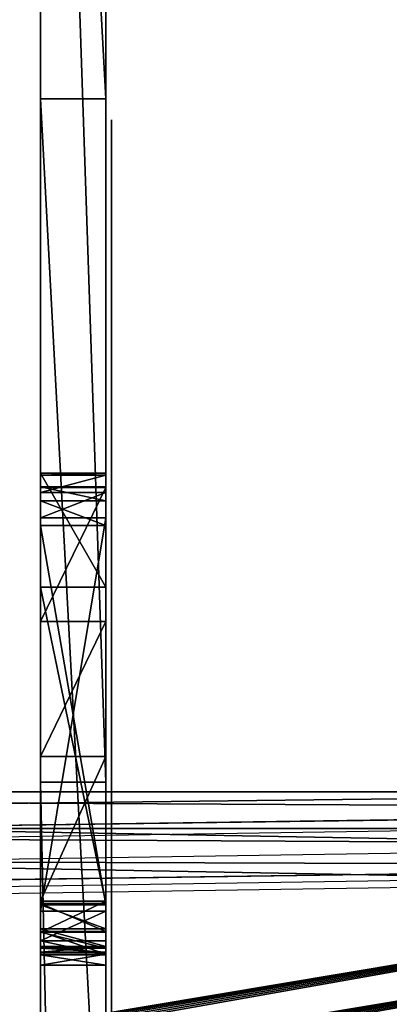
# Model space of a CAD drawing. Units: centimetres. Extents: x -480 to 480, y -422 to 423.
# Drawn here: x -228 to -221, y 41 to 59 of the extents above; entities that cross this region are included whole.
import ezdxf

# ---------------------------------------------------------------- set-up
doc = ezdxf.new("R2010")
doc.units = ezdxf.units.CM
doc.header["$LTSCALE"] = 2.54
doc.layers.get('0').update_dxf_attribs({"true_color": 0xff5454})
doc.layers.add('VP-EQ', color=7, linetype='Continuous', true_color=0x8a3492, plot=False)

# ---------------------------------------------------------------- blocks, each defined once
blk = doc.blocks.new('Grupuj_65')
at = {"color": 0}
for p, q in [((25.286, 23.45), (17.533, 24.692)), ((29.195, 21.627), (25.286, 23.45)), ((17.691, 22.662), (22.855, 21.801)), ((22.855, 21.801), (26.486, 20.236, 0)), ((32.331, 18.666), (29.195, 21.627)), ((26.486, 20.236, 0), (30.283, 17.097)), ((34.524, 12.028), (32.331, 18.666)), ((30.283, 17.097), (31.944, 12.069)), ((31.944, 12.069), (31.186, 8.725)), ((32.814, 6.334), (34.524, 12.028)), ((31.186, 8.725), (27.454, 4.17)), ((29.37, 2.715), (32.814, 6.334)), ((27.454, 4.17), (21.97, 2.026)), ((24.817, 0.659), (29.37, 2.715)), ((21.97, 2.026), (15.603, 2.286)), ((13.299, 0.786), (19.636, 0)), ((19.636, 0), (24.817, 0.659))]:
    blk.add_line(p, q, dxfattribs=at)
mesh = blk.add_polyface(dxfattribs=at)
corners = [(2.453, 8.172), (2.839, 13.446), (2.546, 16.948, 0), (4.219, 10.165), (7.459, 3.362, 0), (9.097, 5.049), (13.299, 0.786), (15.603, 2.286), (19.636, 0), (21.97, 2.026), (24.817, 0.659), (27.454, 4.17), (29.37, 2.715), (31.186, 8.725), (32.814, 6.334), (31.944, 12.069), (32.331, 18.666), (34.524, 12.028), (11.458, 22.668), (11.484, 23.577), (11.329, 23.127), (11.62, 22.419), (11.867, 23.86), (11.999, 22.109), (17.533, 24.692), (12.489, 22.079), (17.691, 22.662), (25.286, 23.45), (22.855, 21.801), (26.486, 20.236, 0), (29.195, 21.627), (30.283, 17.097), (0.706, 20.083), (0, 14.759), (3.989, 24.333), (3.493, 19.904), (5.552, 22.28), (9.119, 27.042), (15.241, 25.486), (14.847, 27.952), (15.408, 27.716), (15.537, 25.781), (15.644, 27.154), (15.644, 26.183)]
mesh.append_faces([[corners[k] for k in face] for face in [(16, 14, 17), (18, 19, 20), (0, 32, 33), (42, 41, 43)]], dxfattribs={"vtx0": -1, "color": 0})
mesh.append_faces([[corners[k] for k in face] for face in [(1, 0, 3), (3, 4, 5), (5, 6, 7), (7, 8, 9), (9, 10, 11), (11, 12, 13), (13, 14, 15), (19, 21, 22), (22, 23, 24), (24, 26, 27), (27, 29, 30), (30, 31, 16), (32, 2, 34), (34, 36, 37), (37, 38, 39), (39, 38, 40), (40, 41, 42)]], dxfattribs={"vtx0": -1, "vtx1": -1, "color": 0})
mesh.append_faces([[corners[k] for k in face] for face in [(15, 14, 16), (32, 0, 2)]], dxfattribs={"vtx0": -1, "vtx1": -1, "vtx2": -1, "color": 0})
mesh.append_faces([[corners[k] for k in face] for face in [(0, 1, 2), (3, 0, 4), (5, 4, 6), (7, 6, 8), (9, 8, 10), (11, 10, 12), (13, 12, 14), (19, 18, 21), (22, 21, 23), (24, 23, 25), (24, 25, 26), (27, 26, 28), (27, 28, 29), (30, 29, 31), (16, 31, 15), (34, 2, 35), (34, 35, 36), (37, 36, 38), (40, 38, 41)]], dxfattribs={"vtx0": -1, "vtx2": -1, "color": 0})
blk = doc.blocks.new('Grupuj_69')
at = {"color": 18, "true_color": 0x010101}
for p, q in [((55.898, 1.3, 53.977), (0.297, 1.3, 16.314)), ((55.898, 1.3, 53.977), (0.297, 1.3, 16.314)), ((46.026, 1.3, 10.012), (68.45, 1.3, 5.546)), ((46.026, 1.3, 10.012), (68.45, 1.3, 5.546)), ((52.534, 0.1, 30.555), (52.534, 1.3, 30.555)), ((52.534, 1.3, 30.555), (52.721, 1.3, 25.158)), ((52.534, 1.3, 30.555), (52.721, 1.3, 25.158)), ((52.534, 0.1, 30.555), (52.534, 1.3, 30.555)), ((52.721, 0.1, 25.158), (52.721, 1.3, 25.158)), ((52.721, 0.1, 25.158), (52.721, 1.3, 25.158)), ((52.733, 0.1, 31.035), (52.733, 1.3, 31.035)), ((52.733, 0.1, 31.035), (52.733, 1.3, 31.035)), ((52.772, 1.3, 22.244), (52.848, 1.3, 17.244)), ((52.772, 0.1, 22.244), (52.772, 1.3, 22.244)), ((52.772, 0.1, 22.244), (52.772, 1.3, 22.244)), ((52.772, 1.3, 22.244), (52.848, 1.3, 17.244)), ((52.848, 0.1, 17.244), (52.848, 1.3, 17.244)), ((52.848, 0.1, 17.244), (52.848, 1.3, 17.244)), ((52.876, 0.1, 22.68), (52.876, 1.3, 22.68)), ((52.876, 0.1, 22.68), (52.876, 1.3, 22.68)), ((52.981, 0.1, 24.601), (52.981, 1.3, 24.601)), ((52.981, 0.1, 24.601), (52.981, 1.3, 24.601)), ((53.139, 0.1, 16.682), (53.139, 1.3, 16.682)), ((53.139, 0.1, 16.682), (53.139, 1.3, 16.682)), ((53.15, 0.1, 31.347), (53.15, 1.3, 31.347)), ((53.15, 0.1, 31.347), (53.15, 1.3, 31.347)), ((53.202, 0.1, 22.989), (53.202, 1.3, 22.989)), ((53.202, 0.1, 22.989), (53.202, 1.3, 22.989)), ((53.528, 1.3, 24.32), (60.751, 1.3, 24.32)), ((53.528, 1.3, 24.32), (60.751, 1.3, 24.32)), ((53.528, 0.1, 24.32), (53.528, 1.3, 24.32)), ((53.528, 0.1, 24.32), (53.528, 1.3, 24.32)), ((53.644, 0.1, 23.068), (53.644, 1.3, 23.068)), ((60.609, 1.3, 22.677), (53.644, 1.3, 23.068)), ((53.644, 0.1, 23.068), (53.644, 1.3, 23.068)), ((60.609, 1.3, 22.677), (53.644, 1.3, 23.068)), ((53.667, 0.1, 31.402), (53.667, 1.3, 31.402)), ((53.667, 0.1, 31.402), (53.667, 1.3, 31.402)), ((59.477, 1.3, 28.487), (53.667, 1.3, 31.402)), ((59.477, 1.3, 28.487), (53.667, 1.3, 31.402)), ((53.708, 0.1, 16.408), (53.708, 1.3, 16.408)), ((53.708, 1.3, 16.408), (56.364, 1.3, 16.895)), ((53.708, 0.1, 16.408), (53.708, 1.3, 16.408)), ((53.708, 1.3, 16.408), (56.364, 1.3, 16.895)), ((55.898, 1.3, 53.977), (91.38, 1.3, 1.147)), ((55.898, 1.3, 53.977), (91.38, 1.3, 1.147)), ((55.898, 0.1, 53.977), (55.898, 1.3, 53.977)), ((55.898, 0.1, 53.977), (55.898, 1.3, 53.977)), ((56.364, 1.3, 16.895), (58.849, 1.3, 18.272)), ((56.364, 0.1, 16.895), (56.364, 1.3, 16.895)), ((56.364, 0.1, 16.895), (56.364, 1.3, 16.895)), ((56.364, 1.3, 16.895), (58.849, 1.3, 18.272)), ((58.849, 1.3, 18.272), (61.312, 1.3, 21.466)), ((58.849, 0.1, 18.272), (58.849, 1.3, 18.272)), ((58.849, 0.1, 18.272), (58.849, 1.3, 18.272)), ((58.849, 1.3, 18.272), (61.312, 1.3, 21.466)), ((59.477, 0.1, 28.487), (59.477, 1.3, 28.487)), ((59.477, 0.1, 28.487), (59.477, 1.3, 28.487)), ((61.571, 1.3, 25.197), (59.477, 1.3, 28.487)), ((61.571, 1.3, 25.197), (59.477, 1.3, 28.487)), ((60.609, 0.1, 22.677), (60.609, 1.3, 22.677)), ((60.609, 0.1, 22.677), (60.609, 1.3, 22.677)), ((60.751, 0.1, 24.32), (60.751, 1.3, 24.32)), ((60.751, 0.1, 24.32), (60.751, 1.3, 24.32)), ((61.063, 0.1, 22.429), (61.063, 1.3, 22.429)), ((61.063, 0.1, 22.429), (61.063, 1.3, 22.429)), ((61.216, 0.1, 24.385), (61.216, 1.3, 24.385)), ((61.216, 0.1, 24.385), (61.216, 1.3, 24.385)), ((61.312, 0.1, 21.466), (61.312, 1.3, 21.466)), ((61.312, 0.1, 21.466), (61.312, 1.3, 21.466)), ((61.322, 0.1, 21.982), (61.322, 1.3, 21.982)), ((61.322, 0.1, 21.982), (61.322, 1.3, 21.982)), ((61.537, 0.1, 24.728), (61.537, 1.3, 24.728)), ((61.537, 0.1, 24.728), (61.537, 1.3, 24.728)), ((61.571, 0.1, 25.197), (61.571, 1.3, 25.197)), ((61.571, 0.1, 25.197), (61.571, 1.3, 25.197)), ((68.45, 1.3, 5.546), (90.574, 1.3)), ((68.45, 0.1, 5.546), (68.45, 1.3, 5.546)), ((68.45, 1.3, 5.546), (90.574, 1.3)), ((68.45, 0.1, 5.546), (68.45, 1.3, 5.546)), ((55.898, 0.1, 53.977), (0.297, 0.1, 16.314)), ((55.898, 0.1, 53.977), (0.297, 0.1, 16.314)), ((46.026, 0.1, 10.012), (68.45, 0.1, 5.546)), ((46.026, 0.1, 10.012), (68.45, 0.1, 5.546)), ((52.534, 0.1, 30.555), (52.721, 0.1, 25.158)), ((52.534, 0.1, 30.555), (52.721, 0.1, 25.158)), ((52.772, 0.1, 22.244), (52.848, 0.1, 17.244)), ((52.772, 0.1, 22.244), (52.848, 0.1, 17.244)), ((53.528, 0.1, 24.32), (60.751, 0.1, 24.32)), ((53.528, 0.1, 24.32), (60.751, 0.1, 24.32)), ((60.609, 0.1, 22.677), (53.644, 0.1, 23.068)), ((60.609, 0.1, 22.677), (53.644, 0.1, 23.068)), ((59.477, 0.1, 28.487), (53.667, 0.1, 31.402)), ((59.477, 0.1, 28.487), (53.667, 0.1, 31.402)), ((53.708, 0.1, 16.408), (56.364, 0.1, 16.895)), ((53.708, 0.1, 16.408), (56.364, 0.1, 16.895)), ((55.898, 0.1, 53.977), (91.38, 0.1, 1.147)), ((55.898, 0.1, 53.977), (91.38, 0.1, 1.147)), ((56.364, 0.1, 16.895), (58.849, 0.1, 18.272)), ((56.364, 0.1, 16.895), (58.849, 0.1, 18.272)), ((58.849, 0.1, 18.272), (61.312, 0.1, 21.466)), ((58.849, 0.1, 18.272), (61.312, 0.1, 21.466)), ((61.571, 0.1, 25.197), (59.477, 0.1, 28.487)), ((61.571, 0.1, 25.197), (59.477, 0.1, 28.487)), ((68.45, 0.1, 5.546), (90.574, 0.1)), ((68.45, 0.1, 5.546), (90.574, 0.1))]:
    blk.add_line(p, q, dxfattribs=at)
at = {"color": 18, "true_color": 0x010101, "extrusion": (-2.91594e-14, -1, 1.71914e-13)}
blk.add_arc((53.51, 30.431, -1.3), 0.984, 80.8035, 172.7216, dxfattribs=at)
blk.add_arc((53.51, 30.431, -1.3), 0.984, 80.8035, 172.7216, dxfattribs=at)
blk.add_arc((53.51, 30.431, -1.3), 0.984, 80.8035, 172.7216, dxfattribs=at)
at = {"color": 0, "extrusion": (-2.91594e-14, -1, 1.71914e-13)}
blk.add_arc((53.51, 30.431, -1.3), 0.984, 80.8035, 172.7216, dxfattribs=at)
at = {"color": 0, "extrusion": (2.05632e-15, 1, -1.95605e-14)}
for centre in [(-53.662, 25.257, 1.3), (-53.662, 25.257, 0.1)]:
    blk.add_arc(centre, 0.946, 278.1295, 354.0129, dxfattribs=at)
at = {"color": 18, "true_color": 0x010101, "extrusion": (2.05632e-15, 1, -1.95605e-14)}
for centre in [(-53.662, 25.257, 1.3), (-53.662, 25.257, 1.3), (-53.662, 25.257, 0.1), (-53.662, 25.257, 0.1)]:
    blk.add_arc(centre, 0.946, 278.1295, 354.0129, dxfattribs=at)
at = {"color": 18, "true_color": 0x010101, "extrusion": (-1.38223e-13, -1, 3.39023e-13)}
blk.add_arc((53.557, 22.287, -1.3), 0.786, 83.6205, 183.1865, dxfattribs=at)
blk.add_arc((53.557, 22.287, -1.3), 0.786, 83.6205, 183.1865, dxfattribs=at)
blk.add_arc((53.557, 22.287, -1.3), 0.786, 83.6205, 183.1865, dxfattribs=at)
at = {"color": 0, "extrusion": (-1.38223e-13, -1, 3.39023e-13)}
blk.add_arc((53.557, 22.287, -1.3), 0.786, 83.6205, 183.1865, dxfattribs=at)
at = {"color": 18, "true_color": 0x010101, "extrusion": (-1.15539e-13, -1, 3.77048e-14)}
blk.add_arc((53.836, 17.399, -1.3), 1, 188.9286, 262.6684, dxfattribs=at)
blk.add_arc((53.836, 17.399, -1.3), 1, 188.9286, 262.6684, dxfattribs=at)
at = {"color": 0, "extrusion": (-1.15539e-13, -1, 3.77048e-14)}
blk.add_arc((53.836, 17.399, -1.3), 1, 188.9286, 262.6684, dxfattribs=at)
at = {"color": 18, "true_color": 0x010101, "extrusion": (2.61808e-16, 1, -1.74012e-13)}
for centre in [(-60.395, 21.743, 1.3), (-60.395, 21.743, 1.3), (-60.395, 21.743, 1.3), (-60.395, 21.743, 0.1), (-60.395, 21.743, 0.1), (-60.395, 21.743, 0.1)]:
    blk.add_arc(centre, 0.958, 102.9157, 196.8037, dxfattribs=at)
at = {"color": 0, "extrusion": (2.61808e-16, 1, -1.74012e-13)}
for centre in [(-60.395, 21.743, 1.3), (-60.395, 21.743, 0.1)]:
    blk.add_arc(centre, 0.958, 102.9157, 196.8037, dxfattribs=at)
at = {"color": 18, "true_color": 0x010101, "extrusion": (6.171e-14, -1, -1.26193e-14)}
blk.add_arc((60.892, 25.01, -1.3), 0.704, 258.4428, 15.3866, dxfattribs=at)
blk.add_arc((60.892, 25.01, -1.3), 0.704, 258.4428, 15.3866, dxfattribs=at)
blk.add_arc((60.892, 25.01, -1.3), 0.704, 258.4428, 15.3866, dxfattribs=at)
at = {"color": 0, "extrusion": (6.171e-14, -1, -1.26193e-14)}
blk.add_arc((60.892, 25.01, -1.3), 0.704, 258.4428, 15.3866, dxfattribs=at)
at = {"color": 18, "true_color": 0x010101, "extrusion": (-2.73277e-14, -1, 1.83228e-13)}
blk.add_arc((53.51, 30.431, -0.1), 0.984, 80.8035, 172.7216, dxfattribs=at)
blk.add_arc((53.51, 30.431, -0.1), 0.984, 80.8035, 172.7216, dxfattribs=at)
blk.add_arc((53.51, 30.431, -0.1), 0.984, 80.8035, 172.7216, dxfattribs=at)
at = {"color": 0, "extrusion": (-2.73277e-14, -1, 1.83228e-13)}
blk.add_arc((53.51, 30.431, -0.1), 0.984, 80.8035, 172.7216, dxfattribs=at)
at = {"color": 18, "true_color": 0x010101, "extrusion": (-1.40456e-13, -1, 3.19049e-13)}
blk.add_arc((53.557, 22.287, -0.1), 0.786, 83.6205, 183.1865, dxfattribs=at)
blk.add_arc((53.557, 22.287, -0.1), 0.786, 83.6205, 183.1865, dxfattribs=at)
blk.add_arc((53.557, 22.287, -0.1), 0.786, 83.6205, 183.1865, dxfattribs=at)
at = {"color": 0, "extrusion": (-1.40456e-13, -1, 3.19049e-13)}
blk.add_arc((53.557, 22.287, -0.1), 0.786, 83.6205, 183.1865, dxfattribs=at)
at = {"color": 18, "true_color": 0x010101, "extrusion": (-1.26682e-13, -1, 3.59541e-14)}
blk.add_arc((53.836, 17.399, -0.1), 1, 188.9286, 262.6684, dxfattribs=at)
blk.add_arc((53.836, 17.399, -0.1), 1, 188.9286, 262.6684, dxfattribs=at)
at = {"color": 0, "extrusion": (-1.26682e-13, -1, 3.59541e-14)}
blk.add_arc((53.836, 17.399, -0.1), 1, 188.9286, 262.6684, dxfattribs=at)
at = {"color": 18, "true_color": 0x010101, "extrusion": (6.29942e-14, -1, -6.33937e-15)}
blk.add_arc((60.892, 25.01, -0.1), 0.704, 258.4428, 15.3866, dxfattribs=at)
blk.add_arc((60.892, 25.01, -0.1), 0.704, 258.4428, 15.3866, dxfattribs=at)
blk.add_arc((60.892, 25.01, -0.1), 0.704, 258.4428, 15.3866, dxfattribs=at)
at = {"color": 0, "extrusion": (6.29942e-14, -1, -6.33937e-15)}
blk.add_arc((60.892, 25.01, -0.1), 0.704, 258.4428, 15.3866, dxfattribs=at)
at = {"color": 18, "true_color": 0x010101, "extrusion": (-3.38935e-16, -1, 1.64144e-13)}
blk.add_blockref('Grupuj_65', (33.54, 11.248), dxfattribs=at)
at = {"color": 0}
mesh = blk.add_polyface(dxfattribs=at)
corners = [(50.366, 1.3, 24.399), (52.981, 1.3, 24.601), (53.528, 1.3, 24.32), (51.013, 1.3, 24.618), (52.721, 1.3, 25.158), (51.237, 1.3, 25.264), (52.534, 1.3, 30.555), (51.386, 1.3, 30.962), (52.733, 1.3, 31.035), (51.226, 1.3, 31.613), (53.15, 1.3, 31.347), (53.667, 1.3, 31.402), (0.297, 1.3, 16.314), (49.944, 1.3, 16.965), (53.708, 1.3, 16.408), (45.565, 1.3, 18.929), (42.193, 1.3, 22.345), (40.951, 1.3, 25.27), (41.394, 1.3, 28.035), (55.898, 1.3, 53.977), (53.139, 1.3, 16.682), (42.075, 1.3, 22.938), (41.246, 1.3, 24.738), (42.388, 1.3, 23.457), (42.967, 1.3, 23.63), (41.807, 1.3, 24.503), (43.147, 1.3, 30.219), (46.162, 1.3, 31.559), (50.609, 1.3, 31.876), (68.45, 1.3, 5.546), (91.136, 1.3, 0.112), (90.574, 1.3), (91.466, 1.3, 0.581), (91.38, 1.3, 1.147), (61.571, 1.3, 25.197), (61.312, 1.3, 21.466), (58.849, 1.3, 18.272), (46.026, 1.3, 10.012), (56.364, 1.3, 16.895), (23.392, 1.3, 13.086), (0.614, 1.3, 14.919), (0.245, 1.3, 15.082), (0, 1.3, 15.403), (0, 1.3, 15.902), (61.537, 1.3, 24.728), (61.322, 1.3, 21.982), (61.063, 1.3, 22.429), (60.609, 1.3, 22.677), (61.216, 1.3, 24.385), (53.644, 1.3, 23.068), (60.751, 1.3, 24.32), (50.357, 1.3, 23.244), (59.477, 1.3, 28.487), (50.442, 1.3, 16.969), (52.848, 1.3, 17.244), (50.841, 1.3, 17.268), (52.772, 1.3, 22.244), (50.984, 1.3, 17.745), (51.102, 1.3, 22.244), (50.964, 1.3, 22.919), (52.876, 1.3, 22.68), (53.202, 1.3, 22.989)]
mesh.append_faces([[corners[k] for k in face] for face in [(29, 30, 31)]], dxfattribs={"vtx0": -1, "color": 0})
mesh.append_faces([[corners[k] for k in face] for face in [(1, 3, 4), (4, 5, 6), (6, 7, 8), (8, 9, 10), (10, 9, 11), (13, 12, 15), (15, 12, 16), (17, 12, 18), (14, 13, 20), (16, 17, 21), (21, 22, 23), (23, 22, 24), (18, 19, 26), (26, 19, 27), (27, 19, 28), (30, 29, 32), (32, 29, 33), (33, 29, 19), (35, 29, 36), (36, 37, 38), (38, 37, 14), (34, 35, 44), (44, 47, 48), (48, 49, 50), (50, 24, 2), (20, 53, 54), (53, 20, 13), (54, 55, 56), (56, 59, 60), (60, 59, 61), (61, 51, 49)]], dxfattribs={"vtx0": -1, "vtx1": -1, "color": 0})
mesh.append_faces([[corners[k] for k in face] for face in [(12, 13, 14), (16, 12, 17), (24, 25, 2), (19, 29, 34), (34, 29, 35), (50, 49, 51), (19, 11, 9)]], dxfattribs={"vtx0": -1, "vtx1": -1, "vtx2": -1, "color": 0})
mesh.append_faces([[corners[k] for k in face] for face in [(0, 1, 2), (1, 0, 3), (4, 3, 5), (6, 5, 7), (8, 7, 9), (18, 12, 19), (21, 17, 22), (24, 22, 25), (2, 25, 0), (36, 29, 37), (14, 37, 39), (14, 39, 40), (14, 40, 41), (14, 41, 42), (14, 42, 43), (14, 43, 12), (44, 35, 45), (44, 45, 46), (44, 46, 47), (48, 47, 49), (50, 51, 24), (19, 34, 52), (19, 52, 11), (19, 9, 28), (54, 53, 55), (56, 55, 57), (56, 57, 58), (56, 58, 59), (61, 59, 51)]], dxfattribs={"vtx0": -1, "vtx2": -1, "color": 0})
at = {"color": 18, "true_color": 0x010101}
mesh = blk.add_polyface(dxfattribs=at)
corners = [(0.297, 0.1, 16.314), (55.898, 1.3, 53.977), (0.297, 1.3, 16.314), (55.898, 0.1, 53.977)]
mesh.append_faces([[corners[k] for k in face] for face in [(0, 1, 2), (1, 0, 3)]], dxfattribs={"vtx0": -1, "color": 18})
mesh = blk.add_polyface(dxfattribs=at)
corners = [(68.45, 1.3, 5.546), (46.026, 0.1, 10.012), (46.026, 1.3, 10.012), (68.45, 0.1, 5.546)]
mesh.append_faces([[corners[k] for k in face] for face in [(0, 1, 2), (1, 0, 3)]], dxfattribs={"vtx0": -1, "color": 18})
mesh = blk.add_polyface(dxfattribs=at)
corners = [(52.534, 1.3, 30.555), (52.733, 0.1, 31.035), (52.534, 0.1, 30.555), (52.733, 1.3, 31.035)]
mesh.append_faces([[corners[k] for k in face] for face in [(0, 1, 2), (1, 0, 3)]], dxfattribs={"vtx0": -1, "color": 18})
mesh = blk.add_polyface(dxfattribs=at)
corners = [(52.721, 1.3, 25.158), (52.534, 0.1, 30.555), (52.721, 0.1, 25.158), (52.534, 1.3, 30.555)]
mesh.append_faces([[corners[k] for k in face] for face in [(0, 1, 2), (1, 0, 3)]], dxfattribs={"vtx0": -1, "color": 18})
mesh = blk.add_polyface(dxfattribs=at)
corners = [(52.981, 1.3, 24.601), (52.721, 0.1, 25.158), (52.981, 0.1, 24.601), (52.721, 1.3, 25.158)]
mesh.append_faces([[corners[k] for k in face] for face in [(0, 1, 2), (1, 0, 3)]], dxfattribs={"vtx0": -1, "color": 18})
mesh = blk.add_polyface(dxfattribs=at)
corners = [(53.15, 1.3, 31.347), (52.733, 0.1, 31.035), (52.733, 1.3, 31.035), (53.15, 0.1, 31.347)]
mesh.append_faces([[corners[k] for k in face] for face in [(0, 1, 2), (1, 0, 3)]], dxfattribs={"vtx0": -1, "color": 18})
mesh = blk.add_polyface(dxfattribs=at)
corners = [(52.848, 1.3, 17.244), (52.772, 0.1, 22.244), (52.848, 0.1, 17.244), (52.772, 1.3, 22.244)]
mesh.append_faces([[corners[k] for k in face] for face in [(0, 1, 2), (1, 0, 3)]], dxfattribs={"vtx0": -1, "color": 18})
mesh = blk.add_polyface(dxfattribs=at)
corners = [(52.772, 1.3, 22.244), (52.876, 0.1, 22.68), (52.772, 0.1, 22.244), (52.876, 1.3, 22.68)]
mesh.append_faces([[corners[k] for k in face] for face in [(0, 1, 2), (1, 0, 3)]], dxfattribs={"vtx0": -1, "color": 18})
mesh = blk.add_polyface(dxfattribs=at)
corners = [(53.139, 1.3, 16.682), (52.848, 0.1, 17.244), (53.139, 0.1, 16.682), (52.848, 1.3, 17.244)]
mesh.append_faces([[corners[k] for k in face] for face in [(0, 1, 2), (1, 0, 3)]], dxfattribs={"vtx0": -1, "color": 18})
mesh = blk.add_polyface(dxfattribs=at)
corners = [(53.202, 1.3, 22.989), (52.876, 0.1, 22.68), (52.876, 1.3, 22.68), (53.202, 0.1, 22.989)]
mesh.append_faces([[corners[k] for k in face] for face in [(0, 1, 2), (1, 0, 3)]], dxfattribs={"vtx0": -1, "color": 18})
mesh = blk.add_polyface(dxfattribs=at)
corners = [(53.528, 0.1, 24.32), (52.981, 1.3, 24.601), (52.981, 0.1, 24.601), (53.528, 1.3, 24.32)]
mesh.append_faces([[corners[k] for k in face] for face in [(0, 1, 2), (1, 0, 3)]], dxfattribs={"vtx0": -1, "color": 18})
mesh = blk.add_polyface(dxfattribs=at)
corners = [(53.708, 0.1, 16.408), (53.139, 1.3, 16.682), (53.139, 0.1, 16.682), (53.708, 1.3, 16.408)]
mesh.append_faces([[corners[k] for k in face] for face in [(0, 1, 2), (1, 0, 3)]], dxfattribs={"vtx0": -1, "color": 18})
mesh = blk.add_polyface(dxfattribs=at)
corners = [(53.667, 1.3, 31.402), (53.15, 0.1, 31.347), (53.15, 1.3, 31.347), (53.667, 0.1, 31.402)]
mesh.append_faces([[corners[k] for k in face] for face in [(0, 1, 2), (1, 0, 3)]], dxfattribs={"vtx0": -1, "color": 18})
mesh = blk.add_polyface(dxfattribs=at)
corners = [(53.644, 1.3, 23.068), (53.202, 0.1, 22.989), (53.202, 1.3, 22.989), (53.644, 0.1, 23.068)]
mesh.append_faces([[corners[k] for k in face] for face in [(0, 1, 2), (1, 0, 3)]], dxfattribs={"vtx0": -1, "color": 18})
mesh = blk.add_polyface(dxfattribs=at)
corners = [(60.751, 0.1, 24.32), (53.528, 1.3, 24.32), (53.528, 0.1, 24.32), (60.751, 1.3, 24.32)]
mesh.append_faces([[corners[k] for k in face] for face in [(0, 1, 2), (1, 0, 3)]], dxfattribs={"vtx0": -1, "color": 18})
mesh = blk.add_polyface(dxfattribs=at)
corners = [(60.609, 1.3, 22.677), (53.644, 0.1, 23.068), (53.644, 1.3, 23.068), (60.609, 0.1, 22.677)]
mesh.append_faces([[corners[k] for k in face] for face in [(0, 1, 2), (1, 0, 3)]], dxfattribs={"vtx0": -1, "color": 18})
mesh = blk.add_polyface(dxfattribs=at)
corners = [(59.477, 1.3, 28.487), (53.667, 0.1, 31.402), (53.667, 1.3, 31.402), (59.477, 0.1, 28.487)]
mesh.append_faces([[corners[k] for k in face] for face in [(0, 1, 2), (1, 0, 3)]], dxfattribs={"vtx0": -1, "color": 18})
mesh = blk.add_polyface(dxfattribs=at)
corners = [(56.364, 0.1, 16.895), (53.708, 1.3, 16.408), (53.708, 0.1, 16.408), (56.364, 1.3, 16.895)]
mesh.append_faces([[corners[k] for k in face] for face in [(0, 1, 2), (1, 0, 3)]], dxfattribs={"vtx0": -1, "color": 18})
mesh = blk.add_polyface(dxfattribs=at)
corners = [(91.38, 1.3, 1.147), (55.898, 0.1, 53.977), (91.38, 0.1, 1.147), (55.898, 1.3, 53.977)]
mesh.append_faces([[corners[k] for k in face] for face in [(0, 1, 2), (1, 0, 3)]], dxfattribs={"vtx0": -1, "color": 18})
mesh = blk.add_polyface(dxfattribs=at)
corners = [(58.849, 0.1, 18.272), (56.364, 1.3, 16.895), (56.364, 0.1, 16.895), (58.849, 1.3, 18.272)]
mesh.append_faces([[corners[k] for k in face] for face in [(0, 1, 2), (1, 0, 3)]], dxfattribs={"vtx0": -1, "color": 18})
mesh = blk.add_polyface(dxfattribs=at)
corners = [(61.312, 0.1, 21.466), (58.849, 1.3, 18.272), (58.849, 0.1, 18.272), (61.312, 1.3, 21.466)]
mesh.append_faces([[corners[k] for k in face] for face in [(0, 1, 2), (1, 0, 3)]], dxfattribs={"vtx0": -1, "color": 18})
mesh = blk.add_polyface(dxfattribs=at)
corners = [(59.477, 0.1, 28.487), (61.571, 1.3, 25.197), (61.571, 0.1, 25.197), (59.477, 1.3, 28.487)]
mesh.append_faces([[corners[k] for k in face] for face in [(0, 1, 2), (1, 0, 3)]], dxfattribs={"vtx0": -1, "color": 18})
mesh = blk.add_polyface(dxfattribs=at)
corners = [(61.063, 1.3, 22.429), (60.609, 0.1, 22.677), (60.609, 1.3, 22.677), (61.063, 0.1, 22.429)]
mesh.append_faces([[corners[k] for k in face] for face in [(0, 1, 2), (1, 0, 3)]], dxfattribs={"vtx0": -1, "color": 18})
mesh = blk.add_polyface(dxfattribs=at)
corners = [(61.216, 0.1, 24.385), (60.751, 1.3, 24.32), (60.751, 0.1, 24.32), (61.216, 1.3, 24.385)]
mesh.append_faces([[corners[k] for k in face] for face in [(0, 1, 2), (1, 0, 3)]], dxfattribs={"vtx0": -1, "color": 18})
mesh = blk.add_polyface(dxfattribs=at)
corners = [(61.063, 0.1, 22.429), (61.322, 1.3, 21.982), (61.322, 0.1, 21.982), (61.063, 1.3, 22.429)]
mesh.append_faces([[corners[k] for k in face] for face in [(0, 1, 2), (1, 0, 3)]], dxfattribs={"vtx0": -1, "color": 18})
mesh = blk.add_polyface(dxfattribs=at)
corners = [(61.537, 0.1, 24.728), (61.216, 1.3, 24.385), (61.216, 0.1, 24.385), (61.537, 1.3, 24.728)]
mesh.append_faces([[corners[k] for k in face] for face in [(0, 1, 2), (1, 0, 3)]], dxfattribs={"vtx0": -1, "color": 18})
mesh = blk.add_polyface(dxfattribs=at)
corners = [(61.322, 0.1, 21.982), (61.312, 1.3, 21.466), (61.312, 0.1, 21.466), (61.322, 1.3, 21.982)]
mesh.append_faces([[corners[k] for k in face] for face in [(0, 1, 2), (1, 0, 3)]], dxfattribs={"vtx0": -1, "color": 18})
mesh = blk.add_polyface(dxfattribs=at)
corners = [(61.571, 0.1, 25.197), (61.537, 1.3, 24.728), (61.537, 0.1, 24.728), (61.571, 1.3, 25.197)]
mesh.append_faces([[corners[k] for k in face] for face in [(0, 1, 2), (1, 0, 3)]], dxfattribs={"vtx0": -1, "color": 18})
mesh = blk.add_polyface(dxfattribs=at)
corners = [(90.574, 1.3), (68.45, 0.1, 5.546), (68.45, 1.3, 5.546), (90.574, 0.1)]
mesh.append_faces([[corners[k] for k in face] for face in [(0, 1, 2), (1, 0, 3)]], dxfattribs={"vtx0": -1, "color": 18})
at = {"color": 0}
mesh = blk.add_polyface(dxfattribs=at)
corners = [(91.136, 0.1, 0.112), (68.45, 0.1, 5.546), (90.574, 0.1), (91.466, 0.1, 0.581), (91.38, 0.1, 1.147), (55.898, 0.1, 53.977), (61.571, 0.1, 25.197), (61.312, 0.1, 21.466), (58.849, 0.1, 18.272), (46.026, 0.1, 10.012), (56.364, 0.1, 16.895), (53.708, 0.1, 16.408), (23.392, 0.1, 13.086), (0.614, 0.1, 14.919), (0.245, 0.1, 15.082), (0, 0.1, 15.403), (0, 0.1, 15.902), (0.297, 0.1, 16.314), (61.537, 0.1, 24.728), (61.322, 0.1, 21.982), (61.063, 0.1, 22.429), (60.609, 0.1, 22.677), (61.216, 0.1, 24.385), (53.644, 0.1, 23.068), (60.751, 0.1, 24.32), (50.357, 0.1, 23.244), (42.967, 0.1, 23.63), (59.477, 0.1, 28.487), (53.667, 0.1, 31.402), (51.226, 0.1, 31.613), (50.609, 0.1, 31.876), (41.394, 0.1, 28.035), (40.951, 0.1, 25.27), (42.193, 0.1, 22.345), (45.565, 0.1, 18.929), (49.944, 0.1, 16.965), (53.139, 0.1, 16.682), (42.075, 0.1, 22.938), (41.246, 0.1, 24.738), (42.388, 0.1, 23.457), (41.807, 0.1, 24.503), (53.528, 0.1, 24.32), (50.366, 0.1, 24.399), (43.147, 0.1, 30.219), (46.162, 0.1, 31.559), (52.981, 0.1, 24.601), (51.013, 0.1, 24.618), (52.721, 0.1, 25.158), (51.237, 0.1, 25.264), (52.534, 0.1, 30.555), (51.386, 0.1, 30.962), (52.733, 0.1, 31.035), (53.15, 0.1, 31.347), (50.442, 0.1, 16.969), (52.848, 0.1, 17.244), (50.841, 0.1, 17.268), (52.772, 0.1, 22.244), (50.984, 0.1, 17.745), (51.102, 0.1, 22.244), (52.876, 0.1, 22.68), (50.964, 0.1, 22.919), (53.202, 0.1, 22.989)]
mesh.append_faces([[corners[k] for k in face] for face in [(0, 1, 2)]], dxfattribs={"vtx0": -1, "color": 0})
mesh.append_faces([[corners[k] for k in face] for face in [(1, 8, 9), (9, 11, 12), (12, 11, 13), (13, 11, 14), (14, 11, 15), (15, 11, 16), (16, 11, 17), (7, 18, 19), (19, 18, 20), (20, 18, 21), (21, 22, 23), (25, 24, 26), (6, 5, 27), (27, 5, 28), (29, 5, 30), (17, 31, 5), (31, 17, 32), (33, 17, 34), (34, 17, 35), (32, 37, 38), (38, 26, 40), (41, 26, 24), (40, 41, 42), (45, 42, 41), (42, 45, 46), (46, 47, 48), (48, 49, 50), (50, 51, 29), (53, 54, 55), (55, 56, 57), (57, 56, 58), (58, 59, 60), (60, 61, 25)]], dxfattribs={"vtx0": -1, "vtx1": -1, "color": 0})
mesh.append_faces([[corners[k] for k in face] for face in [(1, 5, 6), (1, 6, 7), (23, 24, 25), (28, 5, 29), (32, 17, 33), (35, 17, 11), (40, 26, 41)]], dxfattribs={"vtx0": -1, "vtx1": -1, "vtx2": -1, "color": 0})
mesh.append_faces([[corners[k] for k in face] for face in [(1, 0, 3), (1, 3, 4), (1, 4, 5), (1, 7, 8), (9, 8, 10), (9, 10, 11), (7, 6, 18), (21, 18, 22), (23, 22, 24), (35, 11, 36), (32, 33, 37), (38, 37, 39), (38, 39, 26), (5, 31, 43), (5, 43, 44), (5, 44, 30), (46, 45, 47), (48, 47, 49), (50, 49, 51), (29, 51, 52), (29, 52, 28), (36, 53, 35), (53, 36, 54), (55, 54, 56), (58, 56, 59), (60, 59, 61), (25, 61, 23)]], dxfattribs={"vtx0": -1, "vtx2": -1, "color": 0})
blk = doc.blocks.new('Grupuj_68')
at = {"color": 18, "true_color": 0x010101}
for p, q in [((0, 57.85, 62.593), (0.805, 1.088, 61.4)), ((0, 57.85, 62.593), (0.805, 1.088, 61.4)), ((0.995, 57.85, 63.264), (1.8, 1.088, 62.071)), ((0.995, 57.85, 63.264), (1.8, 1.088, 62.071))]:
    blk.add_line(p, q, dxfattribs=at)
at = {"color": 0}
mesh = blk.add_polyface(dxfattribs=at)
corners = [(1.037, 0.239, 61.055), (39.545, 11.972, 3.966), (1.549, 0, 60.297), (0.805, 1.088, 61.4), (0, 57.85, 62.593), (40.105, 13.3, 3.134), (38.788, 36.23, 5.087), (38.788, 59.43, 5.087), (0.253, 58.717, 62.218), (2.182, 59.154, 59.358), (0.743, 59.154, 61.492), (2.417, 59.319, 59.01), (2.486, 59.753, 58.907), (39.95, 82.436, 3.365), (2.486, 117.571, 58.907), (42.22, 105.153), (42.098, 106.265, 0.18), (41.59, 106.941, 0.933), (3.425, 118.979, 57.515), (2.812, 118.581, 58.424)]
mesh.append_faces([[corners[k] for k in face] for face in [(0, 1, 2), (9, 8, 10), (18, 14, 19)]], dxfattribs={"vtx0": -1, "color": 0})
mesh.append_faces([[corners[k] for k in face] for face in [(1, 4, 5), (5, 4, 6), (6, 4, 7), (7, 12, 13), (13, 14, 15), (15, 14, 16), (16, 14, 17), (17, 14, 18)]], dxfattribs={"vtx0": -1, "vtx1": -1, "color": 0})
mesh.append_faces([[corners[k] for k in face] for face in [(7, 8, 9)]], dxfattribs={"vtx0": -1, "vtx1": -1, "vtx2": -1, "color": 0})
mesh.append_faces([[corners[k] for k in face] for face in [(1, 0, 3), (1, 3, 4), (7, 4, 8), (7, 9, 11), (7, 11, 12), (13, 12, 14)]], dxfattribs={"vtx0": -1, "vtx2": -1, "color": 0})
mesh = blk.add_polyface(dxfattribs=at)
corners = [(40.539, 11.972, 4.637), (2.032, 0.239, 61.726), (2.543, 0, 60.968), (1.8, 1.088, 62.071), (0.995, 57.85, 63.264), (41.1, 13.3, 3.805), (39.783, 36.23, 5.758), (39.783, 59.43, 5.758), (1.248, 58.717, 62.889), (3.177, 59.154, 60.03), (1.737, 59.154, 62.163), (3.412, 59.319, 59.681), (3.481, 59.753, 59.578), (40.945, 82.436, 4.036), (3.481, 117.571, 59.578), (43.214, 105.153, 0.671), (43.093, 106.265, 0.851), (42.585, 106.941, 1.604), (4.42, 118.979, 58.186), (3.807, 118.581, 59.096)]
mesh.append_faces([[corners[k] for k in face] for face in [(0, 1, 2), (8, 9, 10), (14, 18, 19)]], dxfattribs={"vtx0": -1, "color": 0})
mesh.append_faces([[corners[k] for k in face] for face in [(1, 0, 3), (3, 0, 4), (4, 7, 8), (9, 7, 11), (11, 7, 12), (12, 13, 14)]], dxfattribs={"vtx0": -1, "vtx1": -1, "color": 0})
mesh.append_faces([[corners[k] for k in face] for face in [(8, 7, 9)]], dxfattribs={"vtx0": -1, "vtx1": -1, "vtx2": -1, "color": 0})
mesh.append_faces([[corners[k] for k in face] for face in [(4, 0, 5), (4, 5, 6), (4, 6, 7), (12, 7, 13), (14, 13, 15), (14, 15, 16), (14, 16, 17), (14, 17, 18)]], dxfattribs={"vtx0": -1, "vtx2": -1, "color": 0})
at = {"color": 18, "true_color": 0x010101}
mesh = blk.add_polyface(dxfattribs=at)
corners = [(0.805, 1.088, 61.4), (0.995, 57.85, 63.264), (0, 57.85, 62.593), (1.8, 1.088, 62.071)]
mesh.append_faces([[corners[k] for k in face] for face in [(0, 1, 2), (1, 0, 3)]], dxfattribs={"vtx0": -1, "color": 18})
blk = doc.blocks.new('Grupuj_67')
at = {"color": 18, "true_color": 0x010101}
for p, q in [((62.407, 1.355, 43.089), (62.407, 59.068, 43.089)), ((62.407, 1.355, 43.089), (62.407, 59.068, 43.089)), ((63.078, 1.355, 42.094), (63.078, 59.068, 42.094)), ((63.078, 1.355, 42.094), (63.078, 59.068, 42.094))]:
    blk.add_line(p, q, dxfattribs=at)
at = {"color": 0}
mesh = blk.add_polyface(dxfattribs=at)
corners = [(0.722, 28.91, 1.482), (0.128, 59.982, 1.081), (0, 44.434, 0.995), (1.105, 75.485, 1.74), (2.29, 13.477, 2.54), (2.927, 90.878, 2.969), (3.129, 12.37, 3.105), (5.585, 106.092, 4.762), (61.317, 0, 42.354), (6.381, 106.808, 5.299), (29.956, 100.472, 21.2), (29.919, 100.636, 21.175), (29.906, 100.806, 21.167), (30.017, 100.318, 21.242), (30.1, 100.18, 21.298), (30.202, 100.062, 21.367), (30.32, 99.967, 21.446), (43.588, 99.967, 30.395), (43.797, 99.976, 30.536), (43.996, 100.054, 30.67), (44.169, 100.195, 30.787), (44.303, 100.388, 30.878), (44.388, 100.618, 30.935), (44.417, 100.867, 30.955), (65.214, 58.317, 44.982), (63.941, 58.958, 44.124), (63.941, 58.348, 44.124), (64.602, 118.72, 44.57), (65.006, 117.805, 44.842), (66.241, 59.562, 45.675), (65.972, 58.723, 45.493), (30.32, 101.645, 21.446), (63.779, 119.016, 44.014), (30.202, 101.551, 21.367), (30.1, 101.433, 21.298), (30.017, 101.295, 21.242), (29.956, 101.141, 21.2), (29.919, 100.976, 21.175), (43.588, 101.767, 30.395), (43.797, 101.759, 30.536), (43.996, 101.681, 30.67), (44.169, 101.54, 30.787), (44.303, 101.347, 30.878), (44.388, 101.117, 30.935), (62.407, 59.068, 43.089), (62.1, 0.399, 42.882), (62.407, 1.355, 43.089), (62.57, 59.621, 43.199), (62.976, 59.946, 43.473), (63.462, 59.911, 43.801), (63.834, 59.531, 44.051)]
mesh.append_faces([[corners[k] for k in face] for face in [(0, 1, 2), (24, 25, 26), (29, 24, 30), (44, 45, 46)]], dxfattribs={"vtx0": -1, "color": 0})
mesh.append_faces([[corners[k] for k in face] for face in [(1, 0, 3), (3, 4, 5), (5, 6, 7), (7, 8, 9), (10, 8, 13), (13, 8, 14), (14, 8, 15), (15, 8, 16), (16, 8, 17), (17, 8, 18), (18, 8, 19), (19, 8, 20), (20, 8, 21), (21, 8, 22), (22, 8, 23), (27, 24, 28), (28, 24, 29), (9, 31, 32), (31, 9, 33), (33, 9, 34), (34, 9, 35), (35, 9, 36), (36, 9, 37), (37, 9, 12), (32, 50, 27)]], dxfattribs={"vtx0": -1, "vtx1": -1, "color": 0})
mesh.append_faces([[corners[k] for k in face] for face in [(9, 8, 10), (25, 24, 27), (32, 23, 44), (44, 23, 8)]], dxfattribs={"vtx0": -1, "vtx1": -1, "vtx2": -1, "color": 0})
mesh.append_faces([[corners[k] for k in face] for face in [(3, 0, 4), (5, 4, 6), (7, 6, 8), (9, 10, 11), (9, 11, 12), (32, 31, 38), (32, 38, 39), (32, 39, 40), (32, 40, 41), (32, 41, 42), (32, 42, 43), (32, 43, 23), (44, 8, 45), (32, 44, 47), (32, 47, 48), (32, 48, 49), (32, 49, 50), (27, 50, 25)]], dxfattribs={"vtx0": -1, "vtx2": -1, "color": 0})
mesh = blk.add_polyface(dxfattribs=at)
corners = [(7.053, 106.808, 4.304), (30.59, 100.976, 20.18), (30.577, 100.806, 20.172), (30.627, 101.141, 20.206), (30.688, 101.295, 20.247), (30.771, 101.433, 20.303), (30.873, 101.551, 20.372), (30.991, 101.645, 20.451), (64.45, 119.016, 43.019), (44.259, 101.767, 29.401), (44.468, 101.759, 29.541), (44.667, 101.681, 29.675), (44.84, 101.54, 29.792), (44.974, 101.347, 29.883), (45.059, 101.117, 29.94), (45.088, 100.867, 29.96), (63.078, 59.068, 42.094), (61.988, 0, 41.359), (62.771, 0.399, 41.887), (63.078, 1.355, 42.094), (63.241, 59.621, 42.204), (63.647, 59.946, 42.478), (64.133, 59.911, 42.806), (64.505, 59.531, 43.056), (65.273, 118.72, 43.575), (64.612, 58.958, 43.129), (65.885, 58.317, 43.987), (64.612, 58.348, 43.129), (65.677, 117.805, 43.847), (66.912, 59.562, 44.68), (66.643, 58.723, 44.498), (0.799, 59.982, 0.086), (1.393, 28.91, 0.487), (0.671, 44.434), (1.776, 75.485, 0.745), (2.961, 13.477, 1.545), (3.598, 90.878, 1.974), (3.8, 12.37, 2.111), (6.256, 106.092, 3.767), (30.627, 100.472, 20.206), (30.59, 100.636, 20.18), (30.688, 100.318, 20.247), (30.771, 100.18, 20.303), (30.873, 100.062, 20.372), (30.991, 99.967, 20.451), (44.259, 99.967, 29.401), (44.468, 99.976, 29.541), (44.667, 100.054, 29.675), (44.84, 100.195, 29.792), (44.974, 100.388, 29.883), (45.059, 100.618, 29.94)]
mesh.append_faces([[corners[k] for k in face] for face in [(18, 16, 19), (25, 26, 27), (26, 29, 30), (31, 32, 33)]], dxfattribs={"vtx0": -1, "color": 0})
mesh.append_faces([[corners[k] for k in face] for face in [(1, 0, 3), (3, 0, 4), (4, 0, 5), (5, 0, 6), (6, 0, 7), (7, 8, 9), (9, 8, 10), (10, 8, 11), (11, 8, 12), (12, 8, 13), (13, 8, 14), (14, 8, 15), (17, 16, 18), (16, 8, 20), (20, 8, 21), (21, 8, 22), (22, 8, 23), (23, 24, 25), (32, 34, 35), (35, 36, 37), (37, 38, 17), (39, 0, 40), (40, 0, 2)]], dxfattribs={"vtx0": -1, "vtx1": -1, "color": 0})
mesh.append_faces([[corners[k] for k in face] for face in [(15, 8, 16), (15, 16, 17), (26, 25, 24), (17, 0, 39)]], dxfattribs={"vtx0": -1, "vtx1": -1, "vtx2": -1, "color": 0})
mesh.append_faces([[corners[k] for k in face] for face in [(0, 1, 2), (7, 0, 8), (23, 8, 24), (26, 24, 28), (26, 28, 29), (32, 31, 34), (35, 34, 36), (37, 36, 38), (17, 38, 0), (17, 39, 41), (17, 41, 42), (17, 42, 43), (17, 43, 44), (17, 44, 45), (17, 45, 46), (17, 46, 47), (17, 47, 48), (17, 48, 49), (17, 49, 50), (17, 50, 15)]], dxfattribs={"vtx0": -1, "vtx2": -1, "color": 0})
at = {"color": 18, "true_color": 0x010101}
mesh = blk.add_polyface(dxfattribs=at)
corners = [(63.078, 1.355, 42.094), (62.407, 59.068, 43.089), (62.407, 1.355, 43.089), (63.078, 59.068, 42.094)]
mesh.append_faces([[corners[k] for k in face] for face in [(0, 1, 2), (1, 0, 3)]], dxfattribs={"vtx0": -1, "color": 18})
blk = doc.blocks.new('Grupuj_71')
at = {"color": 8, "true_color": 0x6f7c7e}
for name, p in [('Grupuj_67', (0, 0, 16.765)), ('Grupuj_68', (60.922, 0.215))]:
    blk.add_blockref(name, p, dxfattribs=at)
at = {"color": 152, "true_color": 0x007db7}
blk.add_blockref('Grupuj_69', (7.362, 17.667, 4.855), dxfattribs=at)
blk = doc.blocks.new('Komponent_19')
at = {"color": 0}
blk.add_blockref('Grupuj_71', (-0.418, 0.131, 0.009), dxfattribs=at)
blk = doc.blocks.new('Grupuj_31')
at = {"color": 0, "rotation": 89.99999999975194}
blk.add_blockref('Komponent_19', (119.325, 233.862, 105.16), dxfattribs=at)
blk = doc.blocks.new('1726')
at = {"layer": 'VP-EQ', "color": 0, "linetype": 'Continuous', "lineweight": 25}
for p, q in [((3690.675, 2475.585), (3691.547, 2418.864)), ((3690.807, 2475.581), (3691.679, 2418.861)), ((3692.177, 2418.861), (3691.304, 2475.581)), ((3691.721, 2475.59), (3692.593, 2418.869))]:
    blk.add_line(p, q, dxfattribs=at)
blk = doc.blocks.new('1726_2D')
at = {"layer": 'VP-EQ', "color": 0, "rotation": 89.99999999999999}
blk.add_blockref('1726', (6201.738, -3139.932), dxfattribs=at)

msp = doc.modelspace()

# ---------------------------------------------------------------- block references
at = {"layer": 'VP-EQ', "color": 0}
for name, p in [('1726_2D', (-3993.594, -508.809)), ('Grupuj_31', (-327.395, -252.112))]:
    msp.add_blockref(name, p, dxfattribs=at)

doc.saveas('drawing.dxf')
